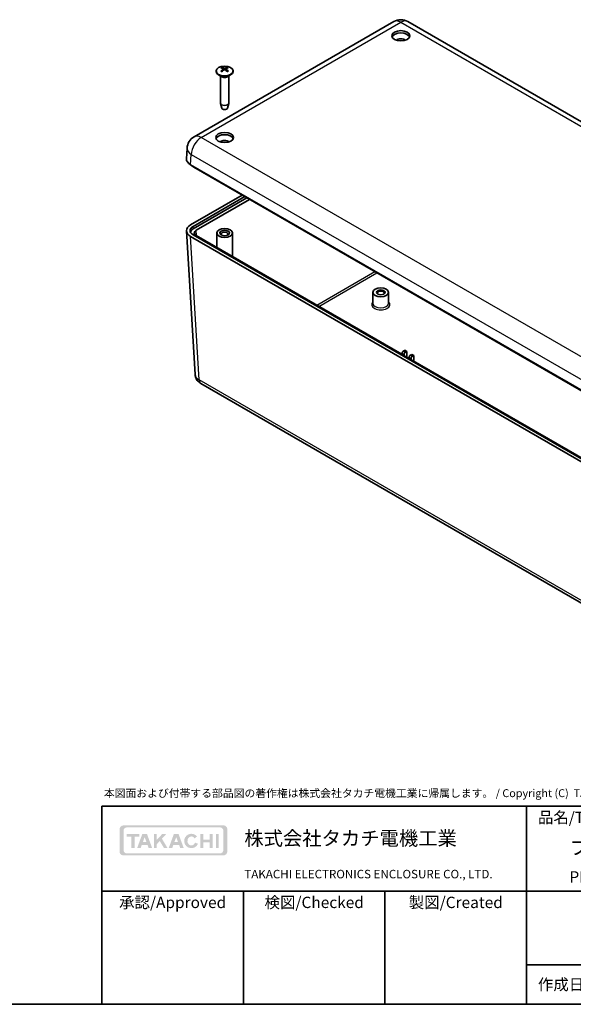
# Model space of a CAD drawing. Units: millimetres. Extents: x 29 to 3774, y 16 to 719.
# Drawn here: x 420 to 616, y 16 to 364 of the extents above; entities that cross this region are included whole.
import ezdxf
from ezdxf.enums import TextEntityAlignment as Align

# ---------------------------------------------------------------- set-up
doc = ezdxf.new("R2010")
doc.units = ezdxf.units.MM
doc.header["$LTSCALE"] = 2
doc.linetypes.add('CHAIN', pattern=[0.35429999999999995, 0.2362, -0.0295, 0.0591, -0.0295])
for name, color, linetype, lineweight in [('Border (ISO)', 7, 'Continuous', 35), ('Hatch (ISO)', 1, 'Continuous', 18), ('Title (ISO)', 7, 'Continuous', 35), ('Visible (ISO)', 7, 'Continuous', 35), ('Visible Narrow (ISO)', 7, 'Continuous', 25)]:
    doc.layers.add(name, color=color, linetype=linetype, lineweight=lineweight)
doc.styles.add('Note Text (TK)', font='MS PGothic.ttf')
doc.styles.add('takachi1', font='MS PGothic.ttf', dxfattribs={"height": 2.5})
doc.styles.add('文字スタイル67', font='arial.ttf')

# ---------------------------------------------------------------- blocks, each defined once
blk = doc.blocks.new('図面枠 tk図枠')
at = {"layer": 'Border (ISO)'}
blk.add_line((14.50000000000001, 8.000000000000007), (405.4999999999999, 8.000000000000007), dxfattribs=at)
blk = doc.blocks.new('表題欄 tk表題欄')
at = {"layer": 'Hatch (ISO)'}
h = blk.add_hatch(color=256, dxfattribs=at)
edge = h.paths.add_edge_path(flags=0)
edge.add_arc((95.57537688673352, 236.2990653650367), 0.5958259999999996, 269.9999999999897, 360)
edge.add_line((96.17120288673351, 236.2990653650368), (96.17120288673348, 239.7107813650365))
edge.add_arc((95.5753768867335, 239.7107813650366), 0.5958259999999996, 0, 90.0000000000068)
edge.add_line((95.57537688673342, 240.3066073650366), (79.13710888673356, 240.3066073650366))
edge.add_arc((79.13710888673353, 239.7107813650366), 0.5958259999999996, 89.99999999999744, 180)
edge.add_line((78.54128288673353, 239.7107813650365), (78.54128288673331, 236.2990653650368))
edge.add_arc((79.13710888673332, 236.2990653650365), 0.5958259999999996, 180, 270.0000000000231)
edge.add_line((79.13710888673356, 235.7032393650365), (95.57537688673342, 235.7032393650367))
edge = h.paths.add_edge_path()
edge.add_line((77.83935088673357, 239.9556413650366), (77.83935088673357, 236.0542053650368))
edge.add_arc((78.54128288673346, 236.0542053650367), 0.7019319999998935, 180, 270.0000000000087)
edge.add_line((78.54128288673357, 235.3522733650368), (96.17120288673352, 235.3522733650368))
edge.add_arc((96.17120288673351, 236.0542053650367), 0.7019319999998921, 270, 360)
edge.add_line((96.8731348867334, 236.0542053650368), (96.87313488673352, 239.9556413650366))
edge.add_arc((96.1712028867336, 239.9556413650367), 0.7019319999998921, 0, 90.00000000000873)
edge.add_line((96.17120288673348, 240.6575733650367), (78.54128288673357, 240.6575733650366))
edge.add_arc((78.54128288673357, 239.9556413650366), 0.7019319999999984, 90, 180)
for points in [[(79.07181288673355, 239.1476033650369), (79.07181288673355, 238.6578833650367), (79.92066088673353, 238.6578833650367), (79.92066088673353, 236.6581933650368), (80.50832488673353, 236.6581933650368), (80.50832488673353, 238.6578833650367), (81.35717288673355, 238.6578833650367), (81.35717288673355, 239.1476033650369)], [(85.68407849525303, 236.6581933650368), (84.9434673993943, 237.8918698287545), (84.41792288673358, 237.3246628822781), (84.41792288673358, 236.6581933650368), (83.89555488673355, 236.6581933650368), (83.89555488673355, 239.1476033650369), (84.41792288673358, 239.1476033650369), (84.41792288673358, 238.0993979968839), (85.38913556809511, 239.1476033650369), (86.10696490847272, 239.1476033650369), (85.31925422435492, 238.2974470774499), (86.30334488673353, 236.6581933650368)], [(92.09142939614459, 239.1476033650369), (92.09142939614459, 236.6581933650368), (92.60971639614465, 236.6581933650368), (92.60971639614465, 237.6580383650368), (93.76872039614462, 237.6580383650368), (93.76872039614462, 236.6581933650368), (94.28700739614459, 236.6581933650368), (94.28700739614459, 239.1476033650369), (93.76872039614462, 239.1476033650369), (93.76872039614462, 238.1477583650367), (92.60971639614465, 238.1477583650367), (92.60971639614465, 239.1476033650369)], [(94.84202339614467, 239.1476033650369), (94.84202339614467, 236.6581933650368), (95.36439139614473, 236.6581933650368), (95.36439139614473, 239.1476033650369)]]:
    blk.add_hatch(color=256, dxfattribs=at).paths.add_polyline_path(points)
h = blk.add_hatch(color=256, dxfattribs=at)
h.paths.add_polyline_path([(82.59020695886475, 237.7110913650368), (81.95242681460243, 237.7110913650368), (82.27131688673356, 238.5794973650367)], flags=0)
h.paths.add_polyline_path([(82.77903014574996, 237.1968853650368), (81.76360362771717, 237.1968853650368), (81.56578886050404, 236.6581933650368), (80.94907288673355, 236.6581933650368), (81.86321688673357, 239.1476033650369), (82.67941688673353, 239.1476033650369), (83.59356088673351, 236.6581933650368), (82.97684491296302, 236.6581933650368)])
h = blk.add_hatch(color=256, dxfattribs=at)
h.paths.add_polyline_path([(87.52707281460246, 237.7110913650368), (88.16485295886469, 237.7110913650368), (87.84596288673359, 238.5794973650367)], flags=0)
h.paths.add_polyline_path([(87.14043486050403, 236.6581933650368), (87.3382496277172, 237.1968853650368), (88.35367614574989, 237.1968853650368), (88.551490912963, 236.6581933650368), (89.16820688673343, 236.6581933650368), (88.25406288673352, 239.1476033650369), (87.43786288673356, 239.1476033650369), (86.52371888673358, 236.6581933650368)])
h = blk.add_hatch(color=256, dxfattribs=at)
edge = h.paths.add_edge_path()
edge.add_arc((90.52309888673334, 237.9028983650369), 1.273272000000011, 38.55054079078439, 336.5820184016556)
edge.add_line((91.69149139614446, 237.3968543650369), (91.17255542714857, 237.6216113977801))
edge.add_ellipse((90.52309888673352, 237.9028983650369), major_axis=(0, -0.7998759999999119), ratio=0.8673469387756529, start_angle=128.5505407907963, end_angle=426.582018401653, ccw=False)
edge.add_line((91.09381514418376, 238.3576891122095), (91.51887237036831, 238.6964075050431))
at = {"layer": 'Title (ISO)'}
for p, q in [((74.70882392282105, 244.052739026017), (255.7088239228211, 244.052739026017)), ((74.70882392282105, 209.052739026017), (74.70882392282105, 244.052739026017)), ((149.7088239228211, 244.052739026017), (149.7088239228211, 209.052739026017)), ((230.7088239228211, 244.052739026017), (230.7088239228211, 209.052739026017)), ((255.7088239228211, 244.052739026017), (255.7088239228211, 209.052739026017)), ((243.2088239228211, 239.552739026017), (251.2088239228211, 240.5527390260171)), ((251.2088239228211, 234.552739026017), (251.2088239228211, 240.5527390260171)), ((243.2088239228211, 239.552739026017), (243.2088239228211, 235.552739026017)), ((243.2088239228211, 235.552739026017), (251.2088239228211, 234.552739026017)), ((230.7088239228211, 231.052739026017), (255.7088239228211, 231.052739026017)), ((74.70882392282105, 229.052739026017), (230.7088239228211, 229.052739026017)), ((99.70882392282108, 229.052739026017), (99.70882392282108, 209.052739026017)), ((124.708823922821, 229.052739026017), (124.708823922821, 209.052739026017)), ((230.7088239228211, 220.052739026017), (255.7088239228211, 220.052739026017)), ((149.7088239228211, 216.052739026017), (230.7088239228211, 216.052739026017)), ((255.7088239228211, 209.052739026017), (74.70882392282105, 209.052739026017))]:
    blk.add_line(p, q, dxfattribs=at)
at = {"layer": 'Title (ISO)', "color": 4, "linetype": 'CHAIN', "lineweight": 18, "ltscale": 8.889559745788574}
blk.add_line((238.2088239228211, 241.552739026017), (238.2088239228211, 233.552739026017), dxfattribs=at)
at = {"layer": 'Title (ISO)', "color": 4, "linetype": 'CHAIN', "lineweight": 18, "ltscale": 20.00163269042969}
blk.add_line((252.2088239228211, 237.552739026017), (234.2088239228211, 237.552739026017), dxfattribs=at)
at = {"layer": 'Title (ISO)'}
for radius in [3, 2]:
    blk.add_circle((238.2088239228211, 237.552739026017), radius, dxfattribs=at)
at = {"layer": 'Title (ISO)', "color": 1, "char_height": 2.000000029802322, "line_spacing_factor": 1.5, "style": 'Note Text (TK)'}
for s, insert, attachment_point in [('\\fＭＳ Ｐゴシック|b0|i0;\\H2.0000;品名/Title', (151.708823922821, 242.052739026017), 4), ('\\fＭＳ Ｐゴシック|b0|i0;\\H2.0000;尺度/Scale', (232.7088239228211, 229.052739026017), 4), ('\\fＭＳ Ｐゴシック|b0|i0;\\H2.0000;承認/Approved', (87.20882392282108, 227.052739026017), 5), ('\\fＭＳ Ｐゴシック|b0|i0;\\H2.0000;検図/Checked', (112.208823922821, 227.052739026017), 5), ('\\fＭＳ Ｐゴシック|b0|i0;\\H2.0000;製図/Created', (137.2088239228211, 227.052739026017), 5), ('\\fＭＳ Ｐゴシック|b0|i0;\\H2.0000;作成日/Date', (151.708823922821, 212.552739026017), 4)]:
    blk.add_mtext(s, dxfattribs=dict(at, insert=insert, attachment_point=attachment_point))
at = {"layer": 'Title (ISO)', "color": 7, "line_spacing_factor": 1.5, "style": 'Note Text (TK)'}
for s, insert, char_height, attachment_point in [('株式会社タカチ電機工業', (99.87313488673345, 238.052739026017), 2.5, 4), ('\\fArial|b0|i0;\\H1.4986;TAKACHI ELECTRONICS ENCLOSURE CO., LTD.', (99.87313488673342, 232.052739026017), 1.49859994649887, 4), ('\\fＭＳ Ｐゴシック|b0|i0;\\H2.0000;/', (243.2088239228211, 214.552739026017), 2.000000029802322, 5)]:
    blk.add_mtext(s, dxfattribs=dict(at, insert=insert, char_height=char_height, attachment_point=attachment_point))
at = {"layer": 'Title (ISO)', "color": 7}
for tag, p, height, style in [('<品名>_001', (157.3395057354996, 235.5044435297737), 2.5, 'Note Text (TK)'), ('<Title>_001', (157.2777188673935, 230.5513747487906), 2.000000029802322, '文字スタイル67'), ('<尺度>_001', (240.8224602183016, 222.302739026017), 2.5, 'Note Text (TK)'), ('<ページ_No.>_001', (238.0980284456275, 213.302739026017), 2.5, 'Note Text (TK)'), ('<総ページ数>_001', (246.7855284409709, 213.302739026017), 2.5, 'Note Text (TK)'), ('作成日_001', (175.6179145609817, 211.2601253517655), 2.5, 'Note Text (TK)')]:
    blk.add_attdef(tag, p, '', height=height, dxfattribs=dict(at, style=style))
at = {"layer": 'Title (ISO)', "color": 7, "style": 'Note Text (TK)'}
blk.add_attdef('<承認>', text='', height=2.5, dxfattribs=at).set_placement((87.20882392282108, 217.052739026017), align=Align.MIDDLE_CENTER)

msp = doc.modelspace()

# ---------------------------------------------------------------- linework, layer by layer
at = {"layer": 'Visible (ISO)'}
for p, q in [((481.5905027813221, 322.4423916148338), (552.0845134398634, 363.1421276447989)), ((557.0845134398634, 363.142127644799), (705.3602700289247, 277.5350796638089)), ((489.3591166954474, 345.7098490312686), (489.3591166954474, 345.5057248860367)), ((491.8507343409878, 346.423073988831), (491.9083734484529, 345.8861816713137)), ((492.8674965904547, 346.4290765524209), (492.8104202530144, 345.8974262817748)), ((495.3591166954473, 345.7098490312686), (495.3591166954473, 345.5057248860367)), ((491.2777458455488, 343.6805648945362), (490.2377963518876, 344.2809800146451)), ((490.8591166954473, 343.922260547038), (490.8591166954473, 334.3605465563732)), ((493.4404875453458, 343.6805648945362), (494.480437039007, 344.2809800146451)), ((493.8591166954473, 343.922260547038), (493.8591166954473, 334.3605465563732)), ((491.368174776303, 332.5491926324733), (490.8800989056798, 334.2162016251021)), ((493.3500586145917, 332.5491926324733), (493.8381344852149, 334.2162016251021)), ((478.8750940268875, 314.7019529844247), (479.0996237141205, 318.4141356554186)), ((480.3361476635473, 312.5613313147433), (628.8328792161792, 226.8267033790516)), ((481.5049781251015, 311.6787729750675), (629.9255636747768, 225.9881079546805)), ((480.3361476635475, 291.3299332723418), (498.5431750144224, 301.8417654145122)), ((481.2559464545394, 290.7995337967152), (499.4624138299649, 301.3110426369092)), ((500.1942133240633, 300.8885380019986), (481.3053318803631, 289.9830372157874)), ((482.2958844245083, 289.4118377804973), (501.1841628177244, 300.3169903953493)), ((478.8750940268874, 289.1893116026603), (481.9442938416734, 238.4457751613385)), ((628.8328792161795, 201.5153093702919), (480.3361476635473, 287.2499373059836)), ((629.7515580562728, 202.0463554498714), (481.2559464545394, 287.7803367816102)), ((554.9274042043093, 245.6012121394528), (482.2958844245083, 287.5350396359726)), ((489.6091166954473, 283.3127430156996), (489.6091166954473, 288.473438708235)), ((495.1091166954474, 280.1373165351567), (495.1091166954474, 288.473438708235)), ((544.763445627998, 263.5702929899393), (544.763445627998, 267.4894765783924)), ((550.263445627998, 263.5702929899393), (550.263445627998, 267.4894765783924)), ((555.9633716631773, 247.0158248116297), (555.5391075944653, 246.7708758373514)), ((556.6704784443638, 246.6075765211658), (555.9633716631773, 247.0158248116297)), ((554.9274042043093, 245.6012121394528), (555.0441328476348, 245.6686054530989)), ((555.0441328476348, 245.6686054530989), (555.0441328476348, 245.9135544273773)), ((555.0441328476348, 245.6686054530989), (555.7512396288213, 245.2603571626351)), ((555.7512396288213, 245.2603571626351), (555.6345109854959, 245.192963848989)), ((557.4022779384622, 244.1723431228294), (555.6345109854959, 245.192963848989)), ((555.7512396288213, 245.5053061369134), (555.7512396288213, 245.2603571626351)), ((556.246214375652, 246.3626275468875), (556.6704784443638, 246.6075765211658)), ((556.6704784443638, 246.6075765211658), (556.6704784443638, 244.5948477577399)), ((557.4022779384622, 244.1723431228294), (557.5190065817877, 244.2397364364754)), ((557.5190065817877, 244.2397364364754), (557.5190065817877, 244.4846854107537)), ((557.5190065817877, 244.2397364364754), (558.2261133629742, 243.8314881460115)), ((558.4382453973303, 245.5869557950062), (558.0139813286183, 245.3420068207278)), ((558.2261133629742, 243.8314881460115), (558.1093847196488, 243.7640948323655)), ((630.7409044994499, 201.8302673358457), (558.1093847196488, 243.7640948323655)), ((558.2261133629742, 244.0764371202899), (558.2261133629742, 243.8314881460115)), ((559.1453521785166, 245.1787075045423), (558.4382453973303, 245.5869557950062)), ((558.7210881098049, 244.933758530264), (559.1453521785166, 245.1787075045423)), ((559.1453521785166, 245.1787075045423), (559.1453521785166, 243.1659787411164)), ((484.0232427366585, 235.2530718670187), (629.4529073087022, 151.2892158781924))]:
    msp.add_line(p, q, dxfattribs=at)
for centre, radius, start, end in [((554.5845134398635, 358.8120006258768), 5.000000000000012, 60.00000000000028, 119.9999999999997), ((484.0905027813221, 318.1122645959115), 5.000000000000017, 119.999999999999, 176.5387075294865)]:
    msp.add_arc(centre, radius, start, end, dxfattribs=at)
for centre, major_axis, ratio in [((554.5845134398635, 358.1205970613701), (-3.150000000000001, -4.3e-15), 0.5773502691896254), ((492.3591166954473, 345.7098490312686), (3.000000000000007, -1.739e-13), 0.5773502691896253), ((492.3591166954473, 322.1947475005502), (-3.150000000000001, -4.3e-15), 0.5773502691896254), ((492.3591166954473, 288.473438708235), (-2.749999999999999, -8e-16), 0.5773502691896258), ((492.3591166954473, 288.473438708235), (-1.699999999999999, -1.021e-13), 0.5773502691896257), ((547.513445627998, 267.4894765783924), (-2.750000000000004, -6e-16), 0.5773502691896257), ((547.513445627998, 267.4894765783924), (-1.499999999999998, -9.01e-14), 0.5773502691896258)]:
    msp.add_ellipse(centre, major_axis=major_axis, ratio=ratio, dxfattribs=at)
for centre, major_axis, ratio, start_param, end_param in [((554.5845134398635, 357.3041004804423), (3.150000000000008, 3.7e-15), 0.5773502691896257, 0.2264076845524205, 2.915184969037369), ((554.5845134398635, 356.1201804380971), (-1.699999999999998, -1.041e-13), 0.5773502691896255, 3.577352604267506, 5.847425356500947), ((492.3591166954473, 345.5057248860367), (3.000000000000007, 7e-16), 0.5773502691896254, 3.141592653589797, 6.28318530717959), ((492.4811627459113, 342.0233520591222), (2.943338808373467, -4.643144582014675), 0.5033147971447355, 2.42753340415758, 2.637708716957352), ((492.4827312822859, 341.8934085399633), (-2.151701004922469, -5.058875145305037), 0.5955944423072661, 3.950052728527676, 4.160228041327395), ((492.247438328789, 341.8865171600291), (-2.583885790920914, 4.852377682110777), 0.6538736172237911, 5.613302276107188, 5.823477588906868), ((492.2457262848082, 342.028349395105), (3.230827976161615, 4.447896754514701), 0.5455763790979472, 0.9379350864307314, 1.148110399230406), ((492.4725071060865, 341.8874227549273), (-2.522693909714222, -4.8844703283223), 0.6462151621715116, 3.594344515219679, 3.804519828019394), ((492.4707950621056, 342.0292549900032), (3.286096781829468, -4.40722167479934), 0.553234834150226, 1.985409157205316, 2.195584470005062), ((492.2355021086087, 342.022363610069), (2.889631944652667, 4.676757656198535), 0.4949556592337058, 0.4969163844269265, 0.7070916972266011), ((492.2370706449834, 341.8924200909101), (-2.209386559703227, 5.033949342233415), 0.6039535802183023, 5.258908541988516, 5.469083854788194), ((492.3591166954473, 334.3605465563732), (1.500000000000004, 3.3e-15), 0.5773502691896253, 3.141592653589787, 6.28318530717958), ((492.3591166954473, 332.645903736425), (-1.005000000000004, -1.6e-15), 0.5773502691896255, 0.1674567030290044, 2.974135950560783), ((492.3591166954473, 321.3782509196225), (3.149999999999998, 4.2e-15), 0.5773502691896255, 0.2264076845524199, 2.915184969037368), ((492.3591166954473, 320.1943308772773), (-1.7, -1.035e-13), 0.5773502691896255, 3.57735260426759, 5.847425356500948), ((483.87814545028, 314.6013292979223), (-5.006093587528575, 4.4e-15), 0.5766474987882249, 6.248321177179854, 7.067974482991442), ((483.87814545028, 289.2899352891627), (-5.006093587528582, 4.4e-15), 0.5766474987882249, 5.498396131367756, 7.067974482991422), ((483.8770248167215, 289.2899352891626), (-3.704509254771151, 1.11e-14), 0.5766474987882252, 5.498396131367788, 7.067974482991453), ((483.9264102425453, 288.473438708235), (-3.704509254771151, 1.11e-14), 0.5766474987882252, 5.498396131367788, 6.125638242057803), ((483.9252034064053, 288.473438708235), (-2.302803050263147, -5.4e-15), 0.576647498788225, 5.498396131367719, 7.0679744829914), ((492.3591166954473, 288.0651904177711), (-1.200000000000004, -3e-16), 0.5773502691896255, 2.547456842620091, 6.877321118149245), ((547.513445627998, 267.2445276041141), (-1.200000000000002, -3e-16), 0.5773502691896255, 2.474482295615141, 6.950295665154238), ((555.5391075944653, 246.199328230702), (-0.3499999999999625, -0.6062177826491258), 0.5773502691896261, 3.926990816986926, 5.497787143781928), ((556.246214375652, 245.7910799402381), (0.3500000000000342, 0.6062177826490803), 0.577350269189626, 0.7853981633977662, 2.356194490192606), ((558.0139813286183, 244.7704592140784), (-0.3499999999999642, -0.6062177826491255), 0.5773502691896258, 3.926990816986927, 5.497787143781931), ((558.7210881098049, 244.3622109236145), (0.3500000000000401, 0.6062177826490874), 0.577350269189626, 0.785398163397769, 2.35619449019267)]:
    msp.add_ellipse(centre, major_axis=major_axis, ratio=ratio, start_param=start_param, end_param=end_param, dxfattribs=at)
for points, knots in [([(491.046079761208, 345.6380267413041), (491.0522571386836, 345.6446069442738), (491.0593223555621, 345.650494077591), (491.0736981585189, 345.6596810445014), (491.0834160790201, 345.663398781488), (491.0988692610311, 345.6651079905527), (491.107349108736, 345.6634679863145), (491.1147251856976, 345.6592013332717), (491.1159298446814, 345.6583882874332), (491.1171143639645, 345.6574739388234)], [0.011612988259711, 0.011612988259711, 0.011612988259711, 0.011612988259711, 0.0144214185839618, 0.0144214185839618, 0.0180463257630378, 0.0180463257630378, 0.0216199590075665, 0.0216199590075665, 0.0223177924627029, 0.0223177924627029, 0.0223177924627029, 0.0223177924627029]), ([(491.3979817155866, 345.4940949793434), (491.3838988868518, 345.5003939357147), (491.370021712505, 345.5068255266072), (491.3339139078568, 345.5241595764351), (491.3120479264287, 345.5352784675446), (491.2695495770899, 345.5581533832792), (491.2489172349602, 345.5699094058797), (491.2089560211639, 345.5940039862781), (491.1896271800394, 345.6063425376829), (491.152336608574, 345.6315434944636), (491.1343749138518, 345.6444058862995), (491.1171249904586, 345.657498966634)], [4.593088897586969, 4.593088897586969, 4.593088897586969, 4.593088897586969, 4.627612157589493, 4.627612157589493, 4.684327620932709, 4.684327620932709, 4.741043084275925, 4.741043084275925, 4.797758547619141, 4.797758547619141, 4.854474010962357, 4.854474010962357, 4.854474010962357, 4.854474010962357]), ([(491.3395518924294, 346.9847549822217), (491.3467747347709, 346.9835985646728), (491.3547958623033, 346.9807755929833), (491.3707081557595, 346.9724757192764), (491.3810999822646, 346.9645830884156), (491.3970098027994, 346.9481848595178), (491.4053629904294, 346.9368262977979), (491.4157176170255, 346.9179616613264), (491.4200448444135, 346.9077333251417), (491.4228154089435, 346.8982683671925)], [0.0116129882597111, 0.0116129882597111, 0.0116129882597111, 0.0116129882597111, 0.0144214185839619, 0.0144214185839619, 0.0180463257630378, 0.0180463257630378, 0.0216199590075665, 0.0216199590075665, 0.0245028983215447, 0.0245028983215447, 0.0245028983215447, 0.0245028983215447]), ([(491.7873462583852, 346.50241726666), (491.8077046940868, 346.491827649496), (491.8250855055176, 346.4776876095366), (491.847296748734, 346.445288424246), (491.8521255607537, 346.4270289543974), (491.8499387397401, 346.3917492701428), (491.8427624732002, 346.3723780213385), (491.8192689600826, 346.3397480535505), (491.8054964533219, 346.3260823062896), (491.7896209240742, 346.3139753093674)], [0, 0, 0, 0, 0.0090900952935755, 0.0090900952935755, 0.018180190587151, 0.018180190587151, 0.027282174681425, 0.027282174681425, 0.0342911218471927, 0.0342911218471927, 0.0342911218471927, 0.0342911218471927]), ([(492.5183353941998, 346.7406041238278), (492.496065912266, 346.7311178497203), (492.4682364932436, 346.7230103161666), (492.4078883101068, 346.7126295034051), (492.3753689510009, 346.7103571783706), (492.3147691880831, 346.7113273452504), (492.2826533160747, 346.7146414232141), (492.2307694968111, 346.7255305785671), (492.2098037124306, 346.7319209930477), (492.1919443498911, 346.7392908449799)], [0, 0, 0, 0, 0.0090900952935755, 0.0090900952935755, 0.0181801905871509, 0.0181801905871509, 0.027282174681425, 0.027282174681425, 0.0342911218471916, 0.0342911218471916, 0.0342911218471916, 0.0342911218471916]), ([(492.1998979966949, 346.0803804923228), (492.2221674786286, 346.0944021148805), (492.2499968976508, 346.1063642136434), (492.3103450807878, 346.121630735382), (492.3428644398938, 346.1249342421865), (492.4034642028114, 346.1233792856644), (492.43558007482, 346.1184069247909), (492.4874638940835, 346.1021681078987), (492.508429678464, 346.0926554014079), (492.5262890410035, 346.0816937711706)], [0, 0, 0, 0, 0.0090900952935755, 0.0090900952935755, 0.0181801905871509, 0.0181801905871509, 0.027282174681425, 0.027282174681425, 0.0342911218471917, 0.0342911218471917, 0.0342911218471917, 0.0342911218471917]), ([(492.9308871325094, 346.3185673494905), (492.9105286968078, 346.3336923151048), (492.893147885377, 346.3516869202733), (492.8709366421606, 346.388971814541), (492.8661078301408, 346.4082624661597), (492.8682946511545, 346.442957360772), (492.8754709176945, 346.4606703266664), (492.898964430812, 346.4879506329152), (492.9127369375727, 346.498494088166), (492.9286124668204, 346.5070093067832)], [0, 0, 0, 0, 0.0090900952935755, 0.0090900952935755, 0.0181801905871509, 0.0181801905871509, 0.027282174681425, 0.027282174681425, 0.0342911218471917, 0.0342911218471917, 0.0342911218471917, 0.0342911218471917]), ([(493.2781548672528, 346.9057335783516), (493.28087537735, 346.915220630388), (493.2851328881737, 346.9254835084368), (493.2953311133998, 346.9444308421084), (493.3035653008648, 346.9558561453927), (493.3192581956348, 346.9723815321223), (493.3295135681822, 346.9803572398024), (493.3452239517203, 346.9887843516597), (493.3531458279118, 346.9916714721975), (493.36028187081, 346.992885664678)], [0.0329150090192355, 0.0329150090192355, 0.0329150090192355, 0.0329150090192355, 0.0357979483332143, 0.0357979483332143, 0.039371581577743, 0.039371581577743, 0.042996488756819, 0.042996488756819, 0.0458049190810697, 0.0458049190810697, 0.0458049190810697, 0.0458049190810697]), ([(493.6137239876109, 345.6672145150364), (493.5968227260108, 345.6540072122923), (493.5792030762934, 345.6410227294782), (493.542581446956, 345.6155627489451), (493.5235795041984, 345.6030872670786), (493.4842553007237, 345.5787049898649), (493.4639330718239, 345.5667982023818), (493.4220367591048, 345.5436089748858), (493.4004627022056, 345.532326537766), (493.3650434847876, 345.5148358008055), (493.3515766003546, 345.508410440349), (493.3379074174919, 345.5021110732742)], [2.99947724279319, 2.99947724279319, 2.99947724279319, 2.99947724279319, 3.056203942097152, 3.056203942097152, 3.112930641401114, 3.112930641401114, 3.169657340705076, 3.169657340705076, 3.226384040009039, 3.226384040009039, 3.260313762185409, 3.260313762185409, 3.260313762185409, 3.260313762185409]), ([(493.6137367134971, 345.6671856246523), (493.615073456474, 345.6682467990916), (493.6164390498933, 345.6691834432545), (493.6240557392729, 345.6735942984232), (493.632651186758, 345.6753030074386), (493.6483246125945, 345.6737190405226), (493.6581864263676, 345.6700800852652), (493.6727826122655, 345.6610096911004), (493.6799589382085, 345.6551798605716), (493.686236384801, 345.6486497712837)], [0.0350167236265659, 0.0350167236265659, 0.0350167236265659, 0.0350167236265659, 0.0357979483332144, 0.0357979483332144, 0.039371581577743, 0.039371581577743, 0.042996488756819, 0.042996488756819, 0.0458049190810698, 0.0458049190810698, 0.0458049190810698, 0.0458049190810698]), ([(480.7243297399354, 312.3372142884461), (480.7594928217134, 312.2920030682446), (480.7966921452925, 312.2480013795311), (480.9284349379545, 312.1037794178243), (481.0316239520758, 312.0092341951441), (481.2556821244905, 311.833806084338), (481.3765726684389, 311.752907900037), (481.5049781251015, 311.6787729750675)], [0.4215996702015889, 0.4215996702015889, 0.4215996702015889, 0.4215996702015889, 0.4848191574870042, 0.4848191574870042, 0.6348041666494219, 0.6348041666494219, 0.7847891758118396, 0.7847891758118396, 0.7847891758118396, 0.7847891758118396]), ([(481.9442938416735, 238.4457751613385), (481.9634484692585, 238.1290888582188), (482.0244628856345, 237.8180172372789), (482.2115283472568, 237.2411175934943), (482.336832939521, 236.9753896513671), (482.623496775255, 236.500289701949), (482.7845662278211, 236.2904830509683), (483.1222008740278, 235.9208663908672), (483.2988498752874, 235.7607486029633), (483.6576847500181, 235.4797960115584), (483.840007240472, 235.3588629300671), (484.0232427366585, 235.2530718670187)], [0.0348641299997546, 0.0348641299997546, 0.0348641299997546, 0.0348641299997546, 0.1848491391621716, 0.1848491391621716, 0.3348341483245885, 0.3348341483245885, 0.4848191574870057, 0.4848191574870057, 0.6348041666494227, 0.6348041666494227, 0.7847891758118398, 0.7847891758118398, 0.7847891758118398, 0.7847891758118398])]:
    msp.add_open_spline(points, degree=3, knots=knots, dxfattribs=at)
for points, weights in [([(491.4984493829715, 346.6398844820091), (491.4622056793723, 346.7637011159371), (491.4228154089435, 346.8982683671925)], [1.194341611863458, 1.178433429195462, 1.160724399255761]), ([(493.2781548672528, 346.9057335783515), (493.2387511568606, 346.768323667138), (493.2025516920748, 346.6420888963657)], [1.160724399204487, 1.178770570970545, 1.194946674250816])]:
    msp.add_rational_spline(points, weights, degree=2, dxfattribs=at)
at = {"layer": 'Visible Narrow (ISO)'}
for p, q in [((484.0905027813221, 322.1947475005502), (554.5845134398635, 362.8944835305154)), ((554.5845134398635, 362.8944835305154), (702.8602700289247, 277.2874355495253)), ((491.7896209240742, 346.3139753093674), (491.8267249142092, 345.8279565219129)), ((492.1919443498911, 346.7392908449799), (492.1442586404743, 346.0449610482072)), ((492.5183353941998, 346.7406041238277), (492.5660228623563, 346.0571134164266)), ((492.9308871325094, 346.3185673494905), (492.8947557064926, 345.8389127962385)), ((632.3662593703834, 236.5876995195602), (484.0905027813221, 322.1947475005502)), ((480.3361476635473, 312.5613313147433), (480.5571226271179, 316.2147432114009)), ((480.5571226271179, 316.2147432114009), (628.8328792161792, 230.607695230411)), ((481.401640109681, 311.8935382187749), (481.3983415755385, 311.9480733737236)), ((629.8222256593564, 226.202873198388), (481.401640109681, 311.8935382187749)), ((481.3053318803631, 289.9830372157874), (481.2559464545394, 290.7995337967152)), ((482.4135092598502, 287.4671289056246), (482.2958844245083, 289.4118377804973)), ((483.403214644136, 236.5416633292635), (480.3361476635473, 287.2499373059836)), ((545.4708019276941, 274.7480873837044), (524.957168663544, 262.9045356965902)), ((525.6517212341687, 262.5035355829738), (546.1653544983185, 274.347087270088)), ((555.0441328476348, 245.9135544273773), (555.7512396288213, 245.5053061369134)), ((556.246214375652, 246.3626275468875), (555.5391075944653, 246.7708758373514)), ((557.5190065817877, 244.4846854107537), (558.2261133629742, 244.0764371202899)), ((558.7210881098049, 244.933758530264), (558.0139813286183, 245.3420068207278)), ((628.8328792161795, 152.5778073404373), (483.403214644136, 236.5416633292635))]:
    msp.add_line(p, q, dxfattribs=at)
for centre, major_axis, ratio, start_param, end_param in [((554.5845134398635, 358.8120006258768), (-2.499999999999964, 4.330127018922199), 0.5773502691896245, 5.497787143782145, 6.28318530717958), ((554.5845134398635, 358.8120006258768), (2.499999999999984, 4.33012701892219), 0.5773502691896273, 4.3e-15, 0.7853981633974505), ((492.3591166954473, 346.2266727547827), (-1.662401389024114, -2.8e-15), 0.5773502691896255, 5.372631522440606, 5.636880824415985), ((492.3591166954473, 346.2266727547827), (1.66240138902411, 1.019e-13), 0.5773502691896255, 3.801835195645363, 4.066084497620852), ((492.3591166954473, 346.1869299321173), (1.547471229701875, -8.99e-14), 0.5773502691896255, 2.220628091625677, 2.442186118035575), ((492.3591166954473, 346.1869299321173), (1.547471229701889, 2.6e-15), 0.5773502691896254, 0.7126287063466173, 0.934902621256616), ((492.3591166954473, 346.2266727547827), (-1.662401389024128, -1.021e-13), 0.5773502691896253, 3.801835195645388, 4.066084497620852), ((492.3591166954473, 346.2266727547827), (1.662401389024117, 2.6e-15), 0.5773502691896254, 5.372631522440606, 5.636880824415985), ((492.3591166954473, 344.2471596189), (1.500000000000004, 9.22e-14), 0.5773502691896254, 3.691439239739374, 5.733338721029316), ((492.3591166954473, 344.3048946458189), (-1.52928932188135, 8.86e-14), 0.5773502691896255, 0.7853981633976801, 2.356194490192574), ((484.0905027813221, 318.1122645959115), (-2.49999999999972, -4.330127018922366), 0.5773502691896273, 3.926990816986979, 5.462880558742005), ((484.0905027813221, 318.1122645959115), (-2.500000000000006, 4.330127018922249), 0.5773502691896245, 5.497787143782137, 6.28318530717955), ((484.0905027813221, 318.1122645959115), (-4.990879067201622, 0.3018710595070411), 0.5766474987882255, 2.36e-14, 0.8196533058116074), ((483.9510167528756, 313.3765844265307), (-3.603127359883037, -0.0301778708069886), 0.5768154228902352, 0.5862340146666183, 0.7799581154160667), ((481.7549781251014, 312.1117856769597), (-0.2499999999999682, -0.4330127018921702), 0.5773502691896273, 5.532693728821969, 6.283185307179553), ((547.513445627998, 263.1620446994755), (-3.249999999999993, -4e-16), 0.5773502691896258, 5.721115504173949, 9.986847763775), ((547.513445627998, 263.5702929899393), (2.750000000000007, 3e-16), 0.5773502691896255, 3.141592653589793, 6.283185307179586), ((486.9400418513516, 238.6671472716436), (-4.997692793148849, -0.1811578274057628), 0.5769850009364013, 0.0139524579835255, 0.7638775037956087), ((485.5232427366586, 237.8511480783721), (-1.500000000000009, -2.598076211353332), 0.577350269189626, 5.532693728822051, 6.283185307179599)]:
    msp.add_ellipse(centre, major_axis=major_axis, ratio=ratio, start_param=start_param, end_param=end_param, dxfattribs=at)

# ---------------------------------------------------------------- block references
at = {"xscale": 2, "yscale": 2, "zscale": 2}
msp.add_blockref('図面枠 tk図枠', (0, 0), dxfattribs=at)
ref = msp.add_blockref('表題欄 tk表題欄', (299.5823521543578, -402.1054780520341), dxfattribs=dict(xscale=2, yscale=2, zscale=2))
ref.add_attrib('<品名>_001', 'プラスチックケース', (614.2613636253571, 68.90340900751342), dxfattribs={"layer": 'Title (ISO)', "color": 7, "height": 5, "style": 'Note Text (TK)'})
ref.add_attrib('<尺度>_001', '1:2', (781.2272725909609, 42.50000000000007), dxfattribs={"layer": 'Title (ISO)', "color": 7, "height": 5, "style": 'Note Text (TK)'})
ref.add_attrib('作成日_001', '2023/05/08', (650.8039767308668, 20.41477265149698), dxfattribs={"layer": 'Title (ISO)', "color": 7, "height": 5, "style": 'Note Text (TK)'})
ref.add_attrib('<Title>_001', 'PLASTIC ENCLOSURE', (614.1377898891448, 58.99727144554712), dxfattribs={"layer": 'Title (ISO)', "color": 7, "height": 4.000000059604644, "style": '文字スタイル67'})
ref.add_attrib('<ページ_No.>_001', '1', (775.7784090456128, 24.50000000000003), dxfattribs={"layer": 'Title (ISO)', "color": 7, "height": 5, "style": 'Note Text (TK)'})
ref.add_attrib('<総ページ数>_001', '4', (793.1534090362996, 24.50000000000003), dxfattribs={"layer": 'Title (ISO)', "color": 7, "height": 5, "style": 'Note Text (TK)'})

# ---------------------------------------------------------------- texts
at = {"insert": (449.7218686528831, 91.97944263637966), "char_height": 2.799999999999999, "attachment_point": 1, "style": 'takachi1'}
msp.add_mtext_dynamic_manual_height_columns('{\\fMeiryo UI|b0|i0|c128|p50;本図面および付帯する部品図の著作権は株式会社タカチ電機工業に帰属します。 / Copyright (C)  TAKACHI ELECTRONICS ENCLOSURE CO., LTD. All Rights Reserved.}', width=350.770723966506, gutter_width=18.75, heights=[0], dxfattribs=at)

doc.saveas('drawing.dxf')
